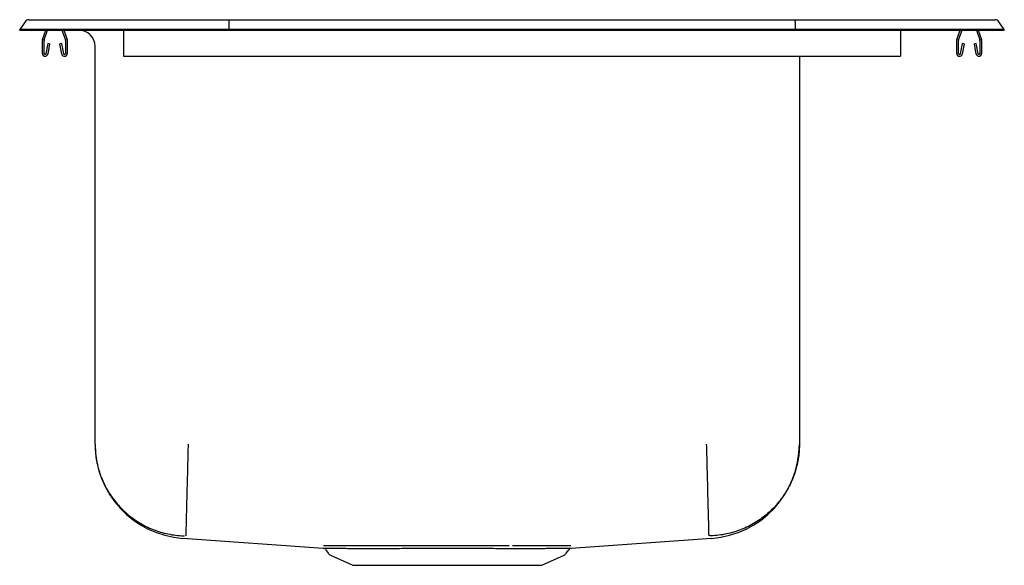
# Model space of a CAD drawing. Units: inches. Extents: x -9.5 to 9.5, y -10.3 to 0.2.
import ezdxf

# ---------------------------------------------------------------- set-up
doc = ezdxf.new("R2010")
doc.units = ezdxf.units.IN
doc.header["$MEASUREMENT"] = 0

# ---------------------------------------------------------------- blocks, each defined once
blk = doc.blocks.new('DLR191910_RIGHT')
at = {"color": 7, "linetype": 'Continuous'}
for p, q in [((-9.322, 0.202), (-9.166, 0.202)), ((-9.166, 0.202), (-8.982, 0.202)), ((-8.982, 0.202), (-5.461, 0.202)), ((-5.461, 0.202), (5.461, 0.202)), ((5.461, 0.202), (8.982, 0.202)), ((8.982, 0.202), (9.166, 0.202)), ((9.166, 0.202), (9.322, 0.202)), ((-9.396, 0.164), (-9.5, 0.016)), ((-9.344, 0.016), (-9.5, 0.016)), ((-9.5, 0), (-9.5, 0.016)), ((-9.5, 0), (-9.344, 0)), ((-8.99, 0.016), (-9.344, 0.016)), ((-9.344, 0), (-8.99, 0)), ((-9.059, -0.177), (-8.998, 0)), ((-9.026, -0.188), (-8.961, 0)), ((-5.465, 0.016), (-8.99, 0.016)), ((-8.99, 0), (-5.465, 0)), ((-8.684, 0), (-8.619, -0.188)), ((-8.647, 0), (-8.586, -0.177)), ((-8.359, 0), (-8.359, 0)), ((-7.5, 0), (-7.5, -0.177)), ((-5.463, 0.164), (-5.465, 0.016)), ((-5.465, 0), (-5.465, 0.016)), ((5.465, 0.016), (-5.465, 0.016)), ((-5.465, 0), (5.465, 0)), ((5.463, 0.164), (5.465, 0.016)), ((5.465, 0), (5.465, 0.016)), ((8.99, 0.016), (5.465, 0.016)), ((5.465, 0), (8.99, 0)), ((7.5, 0), (7.5, -0.177)), ((8.586, -0.177), (8.647, 0)), ((8.619, -0.188), (8.684, 0)), ((8.961, 0), (9.026, -0.188)), ((9.344, 0.016), (8.99, 0.016)), ((8.99, 0), (9.344, 0)), ((8.998, 0), (9.059, -0.177)), ((9.5, 0.016), (9.344, 0.016)), ((9.344, 0), (9.5, 0)), ((9.5, 0.016), (9.396, 0.164)), ((9.5, 0), (9.5, 0.016)), ((-8.359, 0), (-7.5, 0)), ((-7.5, -0.177), (-7.5, -0.198)), ((7.5, -0.177), (7.5, -0.198)), ((-9.062, -0.452), (-9.062, -0.198)), ((-9.027, -0.452), (-9.027, -0.198)), ((-8.956, -0.257), (-8.994, -0.455)), ((-8.922, -0.263), (-8.959, -0.462)), ((-8.922, -0.263), (-8.956, -0.257)), ((-8.689, -0.257), (-8.723, -0.263)), ((-8.686, -0.462), (-8.723, -0.263)), ((-8.651, -0.455), (-8.689, -0.257)), ((-8.617, -0.198), (-8.617, -0.452)), ((-8.582, -0.198), (-8.582, -0.452)), ((-8.046, -7.985), (-8.046, -0.313)), ((-7.5, -0.198), (-7.5, -0.452)), ((7.5, -0.198), (7.5, -0.452)), ((8.582, -0.452), (8.582, -0.198)), ((8.617, -0.452), (8.617, -0.198)), ((8.689, -0.257), (8.651, -0.455)), ((8.723, -0.263), (8.686, -0.462)), ((8.723, -0.263), (8.689, -0.257)), ((8.956, -0.257), (8.922, -0.263)), ((8.959, -0.462), (8.922, -0.263)), ((8.994, -0.455), (8.956, -0.257)), ((9.027, -0.198), (9.027, -0.452)), ((9.062, -0.198), (9.062, -0.452)), ((-7.5, -0.452), (-7.5, -0.504)), ((-7.5, -0.504), (7.5, -0.504)), ((5.546, -0.504), (5.546, -7.985)), ((7.5, -0.452), (7.5, -0.504)), ((-6.351, -9.804), (-3.641, -9.996)), ((1.141, -9.996), (3.851, -9.804)), ((-3.595, -10.024), (-3.548, -10.091)), ((1.048, -10.091), (1.095, -10.024)), ((-3.504, -10.128), (-3.073, -10.325)), ((0.573, -10.325), (1.004, -10.128)), ((-3.073, -10.325), (0.573, -10.325))]:
    blk.add_line(p, q, dxfattribs=at)
for centre, radius, start, end in [((-9.322, 0.111), 0.091, 90, 144.8622), ((9.322, 0.111), 0.091, 35.1378, 90), ((-8.995, -0.198), 0.067, 161, 180), ((-8.995, -0.198), 0.032, 161, 180), ((-8.649, -0.198), 0.032, 0, 19), ((-8.649, -0.198), 0.067, 0, 19), ((-8.359, -0.313), 0.313, 0, 90), ((8.649, -0.198), 0.067, 161, 180), ((8.649, -0.198), 0.032, 161, 180), ((8.995, -0.198), 0.032, 0, 19), ((8.995, -0.198), 0.067, 0, 19), ((-9.011, -0.452), 0.052, 180, 349.2013), ((-9.011, -0.452), 0.017, 180, 349.2013), ((-8.635, -0.452), 0.052, 190.7987, 0), ((-8.635, -0.452), 0.017, 190.7987, 0), ((8.635, -0.452), 0.052, 180, 349.2013), ((8.635, -0.452), 0.017, 180, 349.2013), ((9.011, -0.452), 0.052, 190.7987, 0), ((9.011, -0.452), 0.017, 190.7987, 0), ((-6.222, -7.985), 1.824, 180, 265.949), ((3.722, -7.985), 1.824, 274.051, 360), ((-3.638, -10.049), 0.0514, 30.8541, 77.7013), ((1.141, -10.052), 0.0546, 104.0678, 148.1572), ((-3.459, -10.029), 0.109, 215, 245.4762), ((0.959, -10.029), 0.109, 294.5238, 325)]:
    blk.add_arc(centre, radius, start, end, dxfattribs=at)
for centre, start_param, end_param in [((-5.461, 0.111), 0, 0.957526), ((5.461, 0.111), 5.325659, 6.283185)]:
    blk.add_ellipse(centre, major_axis=(0, 0.091), ratio=0.022402, start_param=start_param, end_param=end_param, dxfattribs=at)
for points, knots in [([(-8.046, -7.985), (-8.046, -8.003), (-8.045, -8.111), (-8.022, -8.317), (-7.946, -8.598), (-7.82, -8.869), (-7.649, -9.117), (-7.44, -9.331), (-7.196, -9.509), (-6.928, -9.642), (-6.64, -9.728), (-6.434, -9.754), (-6.326, -9.757), (-6.32, -9.758)], [0, 0, 0, 0, 0.019196, 0.118712, 0.226391, 0.337192, 0.444871, 0.555672, 0.663351, 0.774152, 0.88183, 0.992632, 1, 1, 1, 1]), ([(-6.25, -7.985), (-6.252, -8.055), (-6.255, -8.198), (-6.261, -8.414), (-6.266, -8.63), (-6.272, -8.84), (-6.277, -9.04), (-6.282, -9.222), (-6.286, -9.382), (-6.289, -9.515), (-6.292, -9.62), (-6.294, -9.695), (-6.296, -9.743), (-6.296, -9.753), (-6.296, -9.757)], [0, 0, 0, 0, 0.077089, 0.157379, 0.240426, 0.32567, 0.412442, 0.5, 0.587558, 0.67433, 0.759574, 0.842621, 0.922911, 1, 1, 1, 1]), ([(3.75, -7.985), (3.752, -8.055), (3.756, -8.198), (3.761, -8.414), (3.767, -8.63), (3.772, -8.84), (3.777, -9.04), (3.782, -9.222), (3.786, -9.382), (3.79, -9.515), (3.793, -9.62), (3.794, -9.695), (3.796, -9.743), (3.796, -9.753), (3.796, -9.757)], [0, 0, 0, 0, 0.077089, 0.157379, 0.240426, 0.32567, 0.412442, 0.5, 0.587558, 0.67433, 0.759574, 0.842621, 0.922911, 1, 1, 1, 1]), ([(5.546, -7.985), (5.546, -8.003), (5.545, -8.111), (5.522, -8.317), (5.446, -8.598), (5.32, -8.869), (5.149, -9.117), (4.94, -9.331), (4.696, -9.509), (4.428, -9.642), (4.14, -9.728), (3.934, -9.754), (3.826, -9.757), (3.82, -9.758)], [0, 0, 0, 0, 0.019196, 0.118712, 0.226391, 0.337192, 0.444871, 0.555672, 0.663351, 0.774152, 0.88183, 0.992632, 1, 1, 1, 1]), ([(-3.641, -9.996), (-3.641, -9.996), (-3.644, -9.996), (-3.631, -9.996), (-3.602, -9.996), (-3.555, -9.997), (-3.492, -9.997), (-3.414, -9.997), (-3.319, -9.997), (-3.21, -9.997), (-3.087, -9.998), (-2.953, -9.998), (-2.808, -9.998), (-2.651, -9.998), (-2.485, -9.998), (-2.311, -9.998), (-2.128, -9.997), (-1.939, -9.997), (-1.742, -9.997), (-1.542, -9.997), (-1.341, -9.997), (-1.141, -9.997), (-0.939, -9.997), (-0.74, -9.997), (-0.545, -9.997), (-0.356, -9.997), (-0.171, -9.998), (0.006, -9.998), (0.172, -9.998), (0.327, -9.998), (0.447, -9.998), (0.559, -9.998), (0.664, -9.997), (0.777, -9.997), (0.876, -9.997), (0.96, -9.997), (1.029, -9.997), (1.084, -9.997), (1.12, -9.996), (1.14, -9.996), (1.141, -9.996), (1.141, -9.996)], [0, 0, 0, 0, 0.007441, 0.033983, 0.061101, 0.088418, 0.114762, 0.141289, 0.168391, 0.195692, 0.222041, 0.248574, 0.274922, 0.301453, 0.327805, 0.354339, 0.380718, 0.40728, 0.43442, 0.461759, 0.488068, 0.514559, 0.541622, 0.568882, 0.595231, 0.621763, 0.64887, 0.676176, 0.702528, 0.728875, 0.755406, 0.768573, 0.794923, 0.82127, 0.847799, 0.874109, 0.900602, 0.927667, 0.95493, 0.981281, 1, 1, 1, 1]), ([(-0.052, -9.952), (-0.11, -9.952), (-0.227, -9.951), (-0.413, -9.951), (-0.606, -9.951), (-0.783, -9.951), (-0.962, -9.951), (-1.139, -9.951), (-1.34, -9.951), (-1.543, -9.951), (-1.743, -9.951), (-1.938, -9.951), (-2.128, -9.951), (-2.314, -9.951), (-2.491, -9.952), (-2.659, -9.952), (-2.814, -9.952), (-2.935, -9.952), (-3.049, -9.952), (-3.154, -9.951), (-3.268, -9.951), (-3.37, -9.951), (-3.456, -9.951), (-3.525, -9.951), (-3.579, -9.951), (-3.616, -9.95), (-3.637, -9.95), (-3.637, -9.95), (-3.637, -9.95)], [0, 0, 0, 0, 0.039624, 0.079525, 0.120295, 0.161364, 0.18869, 0.228295, 0.268174, 0.308918, 0.34996, 0.389566, 0.429447, 0.470196, 0.511245, 0.55086, 0.590461, 0.630343, 0.650146, 0.689644, 0.729414, 0.770045, 0.810974, 0.850433, 0.890164, 0.93075, 0.971631, 1, 1, 1, 1]), ([(1.138, -9.95), (1.135, -9.95), (1.129, -9.95), (1.097, -9.95), (1.051, -9.951), (0.988, -9.951), (0.908, -9.951), (0.814, -9.951), (0.708, -9.951), (0.592, -9.951), (0.462, -9.952), (0.321, -9.952), (0.171, -9.952), (0.064, -9.952), (0.011, -9.952)], [0, 0, 0, 0, 0.08585, 0.172326, 0.255974, 0.340201, 0.426259, 0.51295, 0.593134, 0.673831, 0.756142, 0.839012, 0.919245, 1, 1, 1, 1])]:
    blk.add_open_spline(points, degree=3, knots=knots, dxfattribs=at)
blk.add_open_spline([(3.851, -9.804), (3.851, -9.804)], degree=1, dxfattribs=at)

msp = doc.modelspace()

# ---------------------------------------------------------------- block references
msp.add_blockref('DLR191910_RIGHT', (0, 0))

doc.saveas('drawing.dxf')
